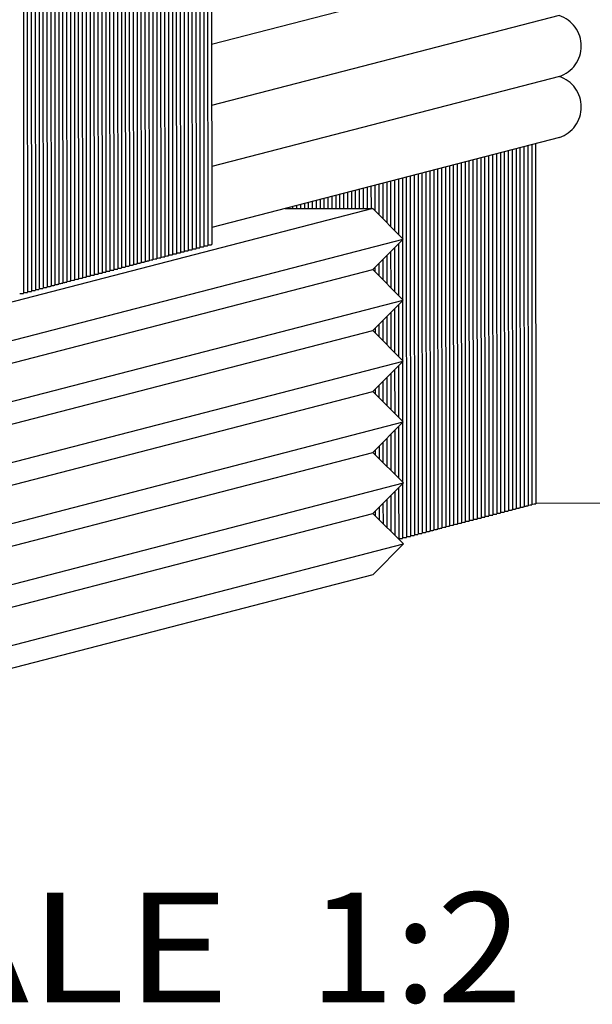
# Paper-space layout 'W216-PROD-MM-INCHES_1' of a CAD drawing. Units: millimetres. Extents: x 0 to 297, y 0 to 210.
# Drawn here: x 257 to 270, y 53 to 76 of the extents above; entities that cross this region are included whole.
import ezdxf
from ezdxf.enums import TextEntityAlignment as Align

# ---------------------------------------------------------------- set-up
doc = ezdxf.new("R2010")
doc.units = ezdxf.units.MM
doc.header["$LTSCALE"] = 16.335
doc.layers.get('0').update_dxf_attribs({"linetype": 'CONTINUOUS'})
doc.layers.add('DTM_AXIS', color=7, linetype='CONTINUOUS')
doc.styles.get("Standard").update_dxf_attribs({"font": 'cgtime.ttf'})

psp = doc.layouts.new('W216-PROD-MM-INCHES_1')

# ---------------------------------------------------------------- linework, layer by layer
at = {"layer": 'DTM_AXIS', "color": 7, "linetype": 'CONTINUOUS'}
for p, q in [((261.48651, 78.71348), (261.49262, 70.38124)), ((261.57575, 78.73661), (261.58186, 70.40437)), ((261.66498, 78.75973), (261.67109, 70.42749)), ((260.68338, 78.50535), (260.68949, 70.17311)), ((260.77262, 78.52847), (260.77873, 70.19623)), ((260.86186, 78.5516), (260.86797, 70.21936)), ((260.95109, 78.57473), (260.9572, 70.24249)), ((261.04033, 78.59785), (261.04644, 70.26561)), ((261.12956, 78.62098), (261.13568, 70.28874)), ((261.2188, 78.6441), (261.22491, 70.31186)), ((261.30804, 78.66723), (261.31415, 70.33499)), ((261.39727, 78.69036), (261.40338, 70.35811)), ((259.79102, 78.27409), (259.79713, 69.94185)), ((259.88025, 78.29722), (259.88637, 69.96498)), ((259.96949, 78.32034), (259.9756, 69.9881)), ((260.05873, 78.34347), (260.06484, 70.01123)), ((260.14796, 78.36659), (260.15408, 70.03435)), ((260.2372, 78.38972), (260.24331, 70.05748)), ((260.32644, 78.41285), (260.33255, 70.0806)), ((260.41567, 78.43597), (260.42178, 70.10373)), ((260.50491, 78.4591), (260.51102, 70.12686)), ((260.59415, 78.48222), (260.60026, 70.14998)), ((259.25582, 77.83351), (259.26171, 69.80309)), ((259.34506, 77.85664), (259.35095, 69.82622)), ((259.43429, 77.87976), (259.44018, 69.84935)), ((259.52353, 77.90289), (259.52942, 69.87247)), ((259.61277, 77.92601), (259.61866, 69.8956)), ((259.702, 77.94914), (259.70789, 69.91872)), ((258.36346, 77.60225), (258.36935, 69.57184)), ((258.45269, 77.62538), (258.45858, 69.59496)), ((258.54193, 77.6485), (258.54782, 69.61809)), ((258.63117, 77.67163), (258.63706, 69.64121)), ((258.7204, 77.69476), (258.72629, 69.66434)), ((258.80964, 77.71788), (258.81553, 69.68747)), ((258.89888, 77.74101), (258.90477, 69.71059)), ((258.98811, 77.76413), (258.994, 69.73372)), ((259.07735, 77.78726), (259.08324, 69.75684)), ((259.16659, 77.81038), (259.17248, 69.77997)), ((257.47109, 77.37099), (257.47698, 69.34058)), ((257.56033, 77.39412), (257.56622, 69.3637)), ((257.64957, 77.41725), (257.65546, 69.38683)), ((257.7388, 77.44037), (257.74469, 69.40996)), ((257.82804, 77.4635), (257.83393, 69.43308)), ((257.91728, 77.48662), (257.92317, 69.45621)), ((258.00651, 77.50975), (258.0124, 69.47933)), ((258.09575, 77.53288), (258.10164, 69.50246)), ((258.18498, 77.556), (258.19087, 69.52558)), ((258.27422, 77.57913), (258.28011, 69.54871)), ((257.38186, 77.34787), (257.38775, 69.31745)), ((269.58377, 77.03332), (261.66775, 74.98186)), ((269.58479, 75.6445), (261.66877, 73.59304)), ((269.58581, 74.25568), (261.66979, 72.20423)), ((269.58699, 72.86692), (261.67081, 70.81542)), ((268.77722, 72.65706), (268.78323, 64.45464)), ((268.86645, 72.68019), (268.87247, 64.47777)), ((268.95569, 72.70331), (268.96171, 64.50089)), ((269.04493, 72.72644), (269.05094, 64.52402)), ((267.97409, 72.44893), (267.98011, 64.24651)), ((268.06333, 72.47206), (268.06934, 64.26964)), ((268.15256, 72.49518), (268.15858, 64.29276)), ((268.2418, 72.51831), (268.24782, 64.31589)), ((268.33104, 72.54143), (268.33705, 64.33901)), ((268.42027, 72.56456), (268.42629, 64.36214)), ((268.50951, 72.58768), (268.51552, 64.38527)), ((268.59874, 72.61081), (268.60476, 64.40839)), ((268.68798, 72.63394), (268.694, 64.43152)), ((267.08173, 72.21767), (267.08774, 64.01525)), ((267.17096, 72.2408), (267.17698, 64.03838)), ((267.2602, 72.26392), (267.26621, 64.0615)), ((267.34943, 72.28705), (267.35545, 64.08463)), ((267.43867, 72.31017), (267.44469, 64.10776)), ((267.52791, 72.3333), (267.53392, 64.13088)), ((267.61714, 72.35643), (267.62316, 64.15401)), ((267.70638, 72.37955), (267.7124, 64.17713)), ((267.79562, 72.40268), (267.80163, 64.20026)), ((267.88485, 72.4258), (267.89087, 64.22338)), ((266.18936, 71.98641), (266.19538, 63.78399)), ((266.2786, 72.00954), (266.28461, 63.80712)), ((266.36783, 72.03266), (266.37385, 63.83025)), ((266.45707, 72.05579), (266.46309, 63.85337)), ((266.54631, 72.07892), (266.55232, 63.8765)), ((266.63554, 72.10204), (266.64156, 63.89962)), ((266.72478, 72.12517), (266.7308, 63.92275)), ((266.81402, 72.14829), (266.82003, 63.94588)), ((266.90325, 72.17142), (266.90927, 63.969)), ((266.99249, 72.19455), (266.99851, 63.99213)), ((265.38623, 71.77828), (265.38666, 71.19802)), ((265.47547, 71.80141), (265.47598, 71.10858)), ((265.56471, 71.82453), (265.5653, 71.01914)), ((265.65394, 71.84766), (265.65462, 70.9297)), ((265.74318, 71.87078), (265.74394, 70.84026)), ((265.83242, 71.89391), (265.83325, 70.75082)), ((265.92165, 71.91704), (265.92257, 70.66138)), ((266.01089, 71.94016), (266.01189, 70.57194)), ((266.10013, 71.96329), (266.10614, 63.76087)), ((264.49387, 71.54702), (264.49409, 71.24779)), ((264.58311, 71.57015), (264.58334, 71.24776)), ((264.67234, 71.59327), (264.6726, 71.24774)), ((264.76158, 71.6164), (264.76185, 71.24771)), ((264.85082, 71.63953), (264.8511, 71.24769)), ((264.94005, 71.66265), (264.94036, 71.24766)), ((265.02929, 71.68578), (265.02961, 71.24764)), ((265.11853, 71.7089), (265.11886, 71.24761)), ((265.20776, 71.73203), (265.20812, 71.24759)), ((265.297, 71.75516), (265.29737, 71.24752)), ((263.60151, 71.31576), (263.60156, 71.24804)), ((263.69074, 71.33889), (263.69081, 71.24801)), ((263.77998, 71.36202), (263.78006, 71.24799)), ((263.86922, 71.38514), (263.86932, 71.24796)), ((263.95845, 71.40827), (263.95857, 71.24794)), ((264.04769, 71.43139), (264.04782, 71.24791)), ((264.13692, 71.45452), (264.13708, 71.24789)), ((264.22616, 71.47765), (264.22633, 71.24786)), ((264.3154, 71.50077), (264.31558, 71.24784)), ((264.40463, 71.5239), (264.40484, 71.24781)), ((265.3372, 71.24755), (252.84409, 68.00993)), ((263.34044, 71.24811), (265.3372, 71.24755)), ((263.42303, 71.26951), (263.42305, 71.24809)), ((263.51227, 71.29264), (263.5123, 71.24806)), ((266.03019, 70.55362), (265.3372, 71.24755)), ((253.53708, 67.316), (266.03019, 70.55362)), ((261.58202, 70.42165), (261.62926, 70.42344)), ((265.33755, 69.8594), (266.03019, 70.55362)), ((265.92273, 70.44592), (265.92359, 69.27256)), ((266.01192, 70.53531), (266.01291, 69.18312)), ((260.68965, 70.19039), (260.73685, 70.19218)), ((260.77889, 70.21352), (260.82609, 70.2153)), ((260.86813, 70.23664), (260.91533, 70.23843)), ((260.95736, 70.25977), (261.00456, 70.26156)), ((261.0466, 70.2829), (261.0938, 70.28468)), ((261.13583, 70.30602), (261.18304, 70.30781)), ((261.22507, 70.32915), (261.27227, 70.33093)), ((261.31431, 70.35227), (261.36151, 70.35406)), ((261.40354, 70.3754), (261.45074, 70.37718)), ((261.49278, 70.39853), (261.53998, 70.40031)), ((265.74436, 70.26713), (265.74495, 69.45144)), ((265.83354, 70.35652), (265.83427, 69.362)), ((259.88653, 69.98226), (259.93373, 69.98405)), ((259.97576, 70.00539), (260.02296, 70.00717)), ((260.065, 70.02851), (260.1122, 70.0303)), ((260.15423, 70.05164), (260.20144, 70.05342)), ((260.24347, 70.07476), (260.29067, 70.07655)), ((260.33271, 70.09789), (260.37991, 70.09967)), ((260.42194, 70.12102), (260.46914, 70.1228)), ((260.51118, 70.14414), (260.55838, 70.14593)), ((260.60042, 70.16727), (260.64762, 70.16905)), ((265.47679, 69.99896), (265.477, 69.71976)), ((265.56598, 70.08835), (265.56632, 69.63032)), ((265.65517, 70.17774), (265.65564, 69.54088)), ((252.84444, 66.62178), (265.33755, 69.8594)), ((258.99416, 69.751), (259.04136, 69.75279)), ((259.0834, 69.77413), (259.1306, 69.77591)), ((259.17263, 69.79725), (259.21983, 69.79904)), ((259.26187, 69.82038), (259.30907, 69.82217)), ((259.35111, 69.84351), (259.39831, 69.84529)), ((259.44034, 69.86663), (259.48754, 69.86842)), ((259.52958, 69.88976), (259.57678, 69.89154)), ((259.61882, 69.91288), (259.66602, 69.91467)), ((259.70805, 69.93601), (259.75525, 69.93779)), ((259.79729, 69.95913), (259.84449, 69.96092)), ((266.03121, 69.1648), (265.33755, 69.8594)), ((265.3876, 69.90957), (265.38768, 69.80921)), ((258.1018, 69.51974), (258.149, 69.52153)), ((258.19103, 69.54287), (258.23823, 69.54466)), ((258.28027, 69.566), (258.32747, 69.56778)), ((258.36951, 69.58912), (258.41671, 69.59091)), ((258.45874, 69.61225), (258.50594, 69.61403)), ((258.54798, 69.63537), (258.59518, 69.63716)), ((258.63722, 69.6585), (258.68442, 69.66028)), ((258.72645, 69.68163), (258.77365, 69.68341)), ((258.81569, 69.70475), (258.86289, 69.70654)), ((258.90492, 69.72788), (258.95213, 69.72966)), ((257.29867, 69.31161), (257.34587, 69.3134)), ((257.38791, 69.33474), (257.43511, 69.33652)), ((257.47714, 69.35786), (257.52434, 69.35965)), ((257.56638, 69.38099), (257.61358, 69.38277)), ((257.65562, 69.40412), (257.70282, 69.4059)), ((257.74485, 69.42724), (257.79205, 69.42903)), ((257.83409, 69.45037), (257.88129, 69.45215)), ((257.92332, 69.47349), (257.97053, 69.47528)), ((258.01256, 69.49662), (258.05976, 69.4984)), ((253.5381, 65.92718), (266.03121, 69.1648)), ((265.33857, 68.47058), (266.03121, 69.1648)), ((266.01294, 69.14649), (266.01393, 67.7943)), ((265.74537, 68.87832), (265.74597, 68.06262)), ((265.83456, 68.96771), (265.83529, 67.97318)), ((265.92375, 69.0571), (265.92461, 67.88374)), ((265.567, 68.69953), (265.56734, 68.24151)), ((265.65619, 68.78892), (265.65665, 68.15206)), ((252.84546, 65.23297), (265.33857, 68.47058)), ((266.03222, 67.77598), (265.33857, 68.47058)), ((265.38862, 68.52075), (265.3887, 68.42039)), ((265.47781, 68.61014), (265.47802, 68.33095)), ((253.53912, 64.53836), (266.03222, 67.77598)), ((265.33959, 67.08176), (266.03222, 67.77598)), ((266.01396, 67.75767), (266.01495, 66.40548)), ((265.83558, 67.57889), (265.83631, 66.58436)), ((265.92477, 67.66828), (265.92563, 66.49492)), ((265.56802, 67.31071), (265.56835, 66.85269)), ((265.65721, 67.40011), (265.65767, 66.76325)), ((265.74639, 67.4895), (265.74699, 66.67381)), ((252.84648, 63.84415), (265.33959, 67.08176)), ((266.03324, 66.38716), (265.33959, 67.08176)), ((265.38964, 67.13193), (265.38972, 67.03157)), ((265.47883, 67.22132), (265.47903, 66.94213)), ((253.54013, 63.14955), (266.03324, 66.38716)), ((265.34061, 65.69295), (266.03324, 66.38716)), ((265.8366, 66.19007), (265.83733, 65.19555)), ((265.92579, 66.27946), (265.92665, 65.1061)), ((266.01498, 66.36885), (266.01597, 65.01666)), ((265.65822, 66.01129), (265.65869, 65.37443)), ((265.74741, 66.10068), (265.74801, 65.28499)), ((265.39066, 65.74311), (265.39073, 65.64275)), ((265.47985, 65.8325), (265.48005, 65.55331)), ((265.56904, 65.9219), (265.56937, 65.46387)), ((252.8475, 62.45533), (265.34061, 65.69295)), ((266.03426, 64.99834), (265.34061, 65.69295)), ((253.54115, 61.76073), (266.03426, 64.99834)), ((265.34163, 64.30413), (266.03426, 64.99834)), ((265.92681, 64.89064), (265.92767, 63.71462)), ((266.01599, 64.98004), (266.01691, 63.73774)), ((265.65924, 64.62247), (265.65971, 63.98561)), ((265.74843, 64.71186), (265.74903, 63.89617)), ((265.83762, 64.80125), (265.83835, 63.80673)), ((265.48087, 64.44369), (265.48107, 64.16449)), ((265.57006, 64.53308), (265.57039, 64.07505)), ((268.33721, 64.3563), (268.38441, 64.35808)), ((268.42645, 64.37942), (268.47365, 64.38121)), ((268.51568, 64.40255), (268.56288, 64.40434)), ((268.60492, 64.42568), (268.65212, 64.42746)), ((268.69416, 64.4488), (268.74136, 64.45059)), ((268.78339, 64.47193), (268.83059, 64.47371)), ((268.87263, 64.49505), (268.91983, 64.49684)), ((268.96187, 64.51818), (269.0091, 64.51997)), ((270.59115, 64.5344), (269.05095, 64.53483)), ((252.84852, 61.06651), (265.34163, 64.30413)), ((266.03528, 63.60953), (265.34163, 64.30413)), ((265.39168, 64.3543), (265.39175, 64.25393)), ((267.53408, 64.14817), (267.58128, 64.14995)), ((267.62332, 64.17129), (267.67052, 64.17308)), ((267.71256, 64.19442), (267.75976, 64.1962)), ((267.80179, 64.21754), (267.84899, 64.21933)), ((267.89103, 64.24067), (267.93823, 64.24246)), ((267.98026, 64.2638), (268.02747, 64.26558)), ((268.0695, 64.28692), (268.1167, 64.28871)), ((268.15874, 64.31005), (268.20594, 64.31183)), ((268.24797, 64.33317), (268.29517, 64.33496)), ((266.64172, 63.91691), (266.68892, 63.91869)), ((266.73096, 63.94003), (266.77816, 63.94182)), ((266.82019, 63.96316), (266.86739, 63.96495)), ((266.90943, 63.98629), (266.95663, 63.98807)), ((266.99866, 64.00941), (267.04587, 64.0112)), ((267.0879, 64.03254), (267.1351, 64.03432)), ((267.17714, 64.05566), (267.22434, 64.05745)), ((267.26637, 64.07879), (267.31357, 64.08057)), ((267.35561, 64.10192), (267.40281, 64.1037)), ((267.44485, 64.12504), (267.49205, 64.12683)), ((265.92783, 63.7319), (265.97503, 63.73369)), ((266.01706, 63.75503), (266.06427, 63.75681)), ((266.1063, 63.77815), (266.1535, 63.77994)), ((266.19554, 63.80128), (266.24274, 63.80306)), ((266.28477, 63.82441), (266.33197, 63.82619)), ((266.37401, 63.84753), (266.42121, 63.84932)), ((266.46325, 63.87066), (266.51045, 63.87244)), ((266.55248, 63.89378), (266.59968, 63.89557)), ((253.54217, 60.37191), (266.03528, 63.60953)), ((265.34265, 62.91531), (266.03528, 63.60953)), ((252.84954, 59.67769), (265.34265, 62.91531))]:
    psp.add_line(p, q, dxfattribs=at)
for points, knots in [([(269.58581, 74.25568), (269.65761, 74.2797), (269.79463, 74.35084), (269.95673, 74.51516), (270.06077, 74.72155), (270.09644, 74.94998), (270.06041, 75.17842), (269.95608, 75.38483), (269.79377, 75.54921), (269.65664, 75.62043), (269.58479, 75.6445)], [0, 0, 0, 0, 0.12485427, 0.24976453, 0.37475386, 0.49981501, 0.62491461, 0.75000508, 0.87504169, 1, 1, 1, 1]), ([(269.58699, 72.86692), (269.65878, 72.89096), (269.79578, 72.96211), (269.95783, 73.12645), (270.06182, 73.33284), (270.09746, 73.56125), (270.06141, 73.78966), (269.95707, 73.99605), (269.79477, 74.1604), (269.65765, 74.23161), (269.58581, 74.25568)], [0, 0, 0, 0, 0.12485428, 0.24976457, 0.37475393, 0.49981509, 0.62491468, 0.75000513, 0.87504171, 1, 1, 1, 1]), ([(261.62926, 70.42344), (261.63533, 70.42373), (261.64545, 70.42439), (261.65951, 70.42498), (261.66573, 70.42647), (261.67109, 70.42655), (261.67109, 70.42749)], [0, 0, 0, 0, 0.43251527, 0.74408977, 0.93290103, 1, 1, 1, 1]), ([(260.73685, 70.19218), (260.74293, 70.19247), (260.75306, 70.19313), (260.76713, 70.19372), (260.77336, 70.19521), (260.77873, 70.19529), (260.77873, 70.19623)], [0, 0, 0, 0, 0.43251588, 0.74409218, 0.93290437, 1, 1, 1, 1]), ([(260.82609, 70.2153), (260.83217, 70.21559), (260.8423, 70.21626), (260.85637, 70.21685), (260.8626, 70.21834), (260.86797, 70.21842), (260.86797, 70.21936)], [0, 0, 0, 0, 0.43251588, 0.74409218, 0.93290437, 1, 1, 1, 1]), ([(260.91533, 70.23843), (260.9214, 70.23872), (260.93154, 70.23938), (260.94561, 70.23997), (260.95183, 70.24146), (260.9572, 70.24154), (260.9572, 70.24249)], [0, 0, 0, 0, 0.43251588, 0.74409218, 0.93290437, 1, 1, 1, 1]), ([(261.00456, 70.26156), (261.01064, 70.26184), (261.02077, 70.26251), (261.03484, 70.2631), (261.04107, 70.26459), (261.04644, 70.26467), (261.04644, 70.26561)], [0, 0, 0, 0, 0.43251588, 0.74409218, 0.93290437, 1, 1, 1, 1]), ([(261.0938, 70.28468), (261.09988, 70.28497), (261.11001, 70.28563), (261.12408, 70.28622), (261.13031, 70.28771), (261.13568, 70.28779), (261.13567, 70.28874)], [0, 0, 0, 0, 0.43251588, 0.74409218, 0.93290437, 1, 1, 1, 1]), ([(261.18304, 70.30781), (261.18911, 70.3081), (261.19925, 70.30876), (261.21332, 70.30935), (261.21954, 70.31084), (261.22491, 70.31092), (261.22491, 70.31186)], [0, 0, 0, 0, 0.43251588, 0.74409218, 0.93290437, 1, 1, 1, 1]), ([(261.27227, 70.33093), (261.27835, 70.33122), (261.28848, 70.33189), (261.30255, 70.33248), (261.30878, 70.33397), (261.31415, 70.33404), (261.31415, 70.33499)], [0, 0, 0, 0, 0.43251588, 0.74409218, 0.93290437, 1, 1, 1, 1]), ([(261.36151, 70.35406), (261.36759, 70.35435), (261.37772, 70.35501), (261.39179, 70.3556), (261.39801, 70.35709), (261.40338, 70.35717), (261.40338, 70.35811)], [0, 0, 0, 0, 0.43251588, 0.74409218, 0.93290437, 1, 1, 1, 1]), ([(261.45074, 70.37718), (261.45682, 70.37747), (261.46695, 70.37814), (261.48103, 70.37873), (261.48725, 70.38022), (261.49262, 70.3803), (261.49262, 70.38124)], [0, 0, 0, 0, 0.43251588, 0.74409218, 0.93290437, 1, 1, 1, 1]), ([(261.53998, 70.40031), (261.54606, 70.4006), (261.55619, 70.40126), (261.57026, 70.40185), (261.57649, 70.40334), (261.58186, 70.40342), (261.58186, 70.40437)], [0, 0, 0, 0, 0.43251588, 0.74409218, 0.93290437, 1, 1, 1, 1]), ([(259.84449, 69.96092), (259.85057, 69.96121), (259.8607, 69.96187), (259.87477, 69.96246), (259.881, 69.96395), (259.88637, 69.96403), (259.88637, 69.96498)], [0, 0, 0, 0, 0.43251588, 0.74409218, 0.93290437, 1, 1, 1, 1]), ([(259.93373, 69.98405), (259.9398, 69.98433), (259.94994, 69.985), (259.96401, 69.98559), (259.97023, 69.98708), (259.9756, 69.98716), (259.9756, 69.9881)], [0, 0, 0, 0, 0.43251588, 0.74409218, 0.93290437, 1, 1, 1, 1]), ([(260.02296, 70.00717), (260.02904, 70.00746), (260.03917, 70.00812), (260.05324, 70.00871), (260.05947, 70.0102), (260.06484, 70.01028), (260.06484, 70.01123)], [0, 0, 0, 0, 0.43251588, 0.74409218, 0.93290437, 1, 1, 1, 1]), ([(260.1122, 70.0303), (260.11828, 70.03059), (260.12841, 70.03125), (260.14248, 70.03184), (260.1487, 70.03333), (260.15408, 70.03341), (260.15407, 70.03435)], [0, 0, 0, 0, 0.43251588, 0.74409218, 0.93290437, 1, 1, 1, 1]), ([(260.20144, 70.05342), (260.20751, 70.05371), (260.21764, 70.05438), (260.23172, 70.05497), (260.23794, 70.05646), (260.24331, 70.05653), (260.24331, 70.05748)], [0, 0, 0, 0, 0.43251588, 0.74409218, 0.93290437, 1, 1, 1, 1]), ([(260.29067, 70.07655), (260.29675, 70.07684), (260.30688, 70.0775), (260.32095, 70.07809), (260.32718, 70.07958), (260.33255, 70.07966), (260.33255, 70.0806)], [0, 0, 0, 0, 0.43251588, 0.74409218, 0.93290437, 1, 1, 1, 1]), ([(260.37991, 70.09967), (260.38599, 70.09996), (260.39612, 70.10063), (260.41019, 70.10122), (260.41641, 70.10271), (260.42178, 70.10279), (260.42178, 70.10373)], [0, 0, 0, 0, 0.43251588, 0.74409218, 0.93290437, 1, 1, 1, 1]), ([(260.46914, 70.1228), (260.47522, 70.12309), (260.48535, 70.12375), (260.49943, 70.12434), (260.50565, 70.12583), (260.51102, 70.12591), (260.51102, 70.12686)], [0, 0, 0, 0, 0.43251588, 0.74409218, 0.93290437, 1, 1, 1, 1]), ([(260.55838, 70.14593), (260.56446, 70.14621), (260.57459, 70.14688), (260.58866, 70.14747), (260.59489, 70.14896), (260.60026, 70.14904), (260.60026, 70.14998)], [0, 0, 0, 0, 0.43251588, 0.74409218, 0.93290437, 1, 1, 1, 1]), ([(260.64762, 70.16905), (260.65369, 70.16934), (260.66383, 70.17), (260.6779, 70.17059), (260.68412, 70.17209), (260.68949, 70.17216), (260.68949, 70.17311)], [0, 0, 0, 0, 0.43251588, 0.74409218, 0.93290437, 1, 1, 1, 1]), ([(259.04136, 69.75279), (259.04744, 69.75308), (259.05757, 69.75374), (259.07164, 69.75433), (259.07787, 69.75582), (259.08324, 69.7559), (259.08324, 69.75684)], [0, 0, 0, 0, 0.43251588, 0.74409218, 0.93290437, 1, 1, 1, 1]), ([(259.1306, 69.77591), (259.13668, 69.7762), (259.14681, 69.77687), (259.16088, 69.77746), (259.1671, 69.77895), (259.17248, 69.77903), (259.17247, 69.77997)], [0, 0, 0, 0, 0.43251588, 0.74409218, 0.93290437, 1, 1, 1, 1]), ([(259.21983, 69.79904), (259.22591, 69.79933), (259.23604, 69.79999), (259.25012, 69.80058), (259.25634, 69.80207), (259.26171, 69.80215), (259.26171, 69.80309)], [0, 0, 0, 0, 0.43251588, 0.74409218, 0.93290437, 1, 1, 1, 1]), ([(259.30907, 69.82217), (259.31515, 69.82245), (259.32528, 69.82312), (259.33935, 69.82371), (259.34558, 69.8252), (259.35095, 69.82528), (259.35095, 69.82622)], [0, 0, 0, 0, 0.43251588, 0.74409218, 0.93290437, 1, 1, 1, 1]), ([(259.39831, 69.84529), (259.40438, 69.84558), (259.41452, 69.84624), (259.42859, 69.84683), (259.43481, 69.84832), (259.44018, 69.8484), (259.44018, 69.84935)], [0, 0, 0, 0, 0.43251588, 0.74409218, 0.93290437, 1, 1, 1, 1]), ([(259.48754, 69.86842), (259.49362, 69.86871), (259.50375, 69.86937), (259.51783, 69.86996), (259.52405, 69.87145), (259.52942, 69.87153), (259.52942, 69.87247)], [0, 0, 0, 0, 0.43251588, 0.74409218, 0.93290437, 1, 1, 1, 1]), ([(259.57678, 69.89154), (259.58286, 69.89183), (259.59299, 69.89249), (259.60706, 69.89309), (259.61329, 69.89458), (259.61866, 69.89465), (259.61866, 69.8956)], [0, 0, 0, 0, 0.43251588, 0.74409218, 0.93290437, 1, 1, 1, 1]), ([(259.66602, 69.91467), (259.67209, 69.91496), (259.68223, 69.91562), (259.6963, 69.91621), (259.70252, 69.9177), (259.70789, 69.91778), (259.70789, 69.91872)], [0, 0, 0, 0, 0.43251588, 0.74409218, 0.93290437, 1, 1, 1, 1]), ([(259.75525, 69.93779), (259.76133, 69.93808), (259.77146, 69.93875), (259.78553, 69.93934), (259.79176, 69.94083), (259.79713, 69.94091), (259.79713, 69.94185)], [0, 0, 0, 0, 0.43251588, 0.74409218, 0.93290437, 1, 1, 1, 1]), ([(258.149, 69.52153), (258.15508, 69.52182), (258.16521, 69.52248), (258.17928, 69.52307), (258.1855, 69.52456), (258.19087, 69.52464), (258.19087, 69.52558)], [0, 0, 0, 0, 0.43251588, 0.74409218, 0.93290437, 1, 1, 1, 1]), ([(258.23823, 69.54466), (258.24431, 69.54494), (258.25444, 69.54561), (258.26852, 69.5462), (258.27474, 69.54769), (258.28011, 69.54777), (258.28011, 69.54871)], [0, 0, 0, 0, 0.43251588, 0.74409218, 0.93290437, 1, 1, 1, 1]), ([(258.32747, 69.56778), (258.33355, 69.56807), (258.34368, 69.56873), (258.35775, 69.56932), (258.36398, 69.57081), (258.36935, 69.57089), (258.36935, 69.57184)], [0, 0, 0, 0, 0.43251588, 0.74409218, 0.93290437, 1, 1, 1, 1]), ([(258.41671, 69.59091), (258.42278, 69.5912), (258.43292, 69.59186), (258.44699, 69.59245), (258.45321, 69.59394), (258.45858, 69.59402), (258.45858, 69.59496)], [0, 0, 0, 0, 0.43251588, 0.74409218, 0.93290437, 1, 1, 1, 1]), ([(258.50594, 69.61403), (258.51202, 69.61432), (258.52215, 69.61498), (258.53622, 69.61558), (258.54245, 69.61707), (258.54782, 69.61714), (258.54782, 69.61809)], [0, 0, 0, 0, 0.43251588, 0.74409218, 0.93290437, 1, 1, 1, 1]), ([(258.59518, 69.63716), (258.60126, 69.63745), (258.61139, 69.63811), (258.62546, 69.6387), (258.63169, 69.64019), (258.63706, 69.64027), (258.63706, 69.64121)], [0, 0, 0, 0, 0.43251588, 0.74409218, 0.93290437, 1, 1, 1, 1]), ([(258.68442, 69.66028), (258.69049, 69.66057), (258.70063, 69.66124), (258.7147, 69.66183), (258.72092, 69.66332), (258.72629, 69.6634), (258.72629, 69.66434)], [0, 0, 0, 0, 0.43251588, 0.74409218, 0.93290437, 1, 1, 1, 1]), ([(258.77365, 69.68341), (258.77973, 69.6837), (258.78986, 69.68436), (258.80393, 69.68495), (258.81016, 69.68644), (258.81553, 69.68652), (258.81553, 69.68747)], [0, 0, 0, 0, 0.43251588, 0.74409218, 0.93290437, 1, 1, 1, 1]), ([(258.86289, 69.70654), (258.86897, 69.70682), (258.8791, 69.70749), (258.89317, 69.70808), (258.8994, 69.70957), (258.90477, 69.70965), (258.90476, 69.71059)], [0, 0, 0, 0, 0.43251588, 0.74409218, 0.93290437, 1, 1, 1, 1]), ([(258.95213, 69.72966), (258.9582, 69.72995), (258.96834, 69.73061), (258.98241, 69.7312), (258.98863, 69.73269), (258.994, 69.73277), (258.994, 69.73372)], [0, 0, 0, 0, 0.43251588, 0.74409218, 0.93290437, 1, 1, 1, 1]), ([(257.34587, 69.3134), (257.35195, 69.31369), (257.36208, 69.31435), (257.37615, 69.31494), (257.38238, 69.31643), (257.38775, 69.31651), (257.38775, 69.31745)], [0, 0, 0, 0, 0.43251588, 0.74409218, 0.93290437, 1, 1, 1, 1]), ([(257.43511, 69.33652), (257.44118, 69.33681), (257.45132, 69.33748), (257.46539, 69.33807), (257.47161, 69.33956), (257.47698, 69.33963), (257.47698, 69.34058)], [0, 0, 0, 0, 0.43251588, 0.74409218, 0.93290437, 1, 1, 1, 1]), ([(257.52434, 69.35965), (257.53042, 69.35994), (257.54055, 69.3606), (257.55462, 69.36119), (257.56085, 69.36268), (257.56622, 69.36276), (257.56622, 69.3637)], [0, 0, 0, 0, 0.43251588, 0.74409218, 0.93290437, 1, 1, 1, 1]), ([(257.61358, 69.38277), (257.61966, 69.38306), (257.62979, 69.38373), (257.64386, 69.38432), (257.65009, 69.38581), (257.65546, 69.38589), (257.65546, 69.38683)], [0, 0, 0, 0, 0.43251588, 0.74409218, 0.93290437, 1, 1, 1, 1]), ([(257.70282, 69.4059), (257.70889, 69.40619), (257.71903, 69.40685), (257.7331, 69.40744), (257.73932, 69.40893), (257.74469, 69.40901), (257.74469, 69.40996)], [0, 0, 0, 0, 0.43251588, 0.74409218, 0.93290437, 1, 1, 1, 1]), ([(257.79205, 69.42903), (257.79813, 69.42931), (257.80826, 69.42998), (257.82233, 69.43057), (257.82856, 69.43206), (257.83393, 69.43214), (257.83393, 69.43308)], [0, 0, 0, 0, 0.43251588, 0.74409218, 0.93290437, 1, 1, 1, 1]), ([(257.88129, 69.45215), (257.88737, 69.45244), (257.8975, 69.4531), (257.91157, 69.45369), (257.91779, 69.45519), (257.92317, 69.45526), (257.92316, 69.45621)], [0, 0, 0, 0, 0.43251588, 0.74409218, 0.93290437, 1, 1, 1, 1]), ([(257.97053, 69.47528), (257.9766, 69.47557), (257.98673, 69.47623), (258.00081, 69.47682), (258.00703, 69.47831), (258.0124, 69.47839), (258.0124, 69.47933)], [0, 0, 0, 0, 0.43251588, 0.74409218, 0.93290437, 1, 1, 1, 1]), ([(258.05976, 69.4984), (258.06584, 69.49869), (258.07597, 69.49936), (258.09004, 69.49995), (258.09627, 69.50144), (258.10164, 69.50152), (258.10164, 69.50246)], [0, 0, 0, 0, 0.43251588, 0.74409218, 0.93290437, 1, 1, 1, 1]), ([(268.38441, 64.35808), (268.39049, 64.35837), (268.40062, 64.35904), (268.41469, 64.35963), (268.42092, 64.36112), (268.42629, 64.3612), (268.42629, 64.36214)], [0, 0, 0, 0, 0.43251588, 0.74409218, 0.93290437, 1, 1, 1, 1]), ([(268.47365, 64.38121), (268.47972, 64.3815), (268.48986, 64.38216), (268.50393, 64.38275), (268.51015, 64.38424), (268.51552, 64.38432), (268.51552, 64.38527)], [0, 0, 0, 0, 0.43251588, 0.74409218, 0.93290437, 1, 1, 1, 1]), ([(268.56288, 64.40434), (268.56896, 64.40462), (268.57909, 64.40529), (268.59317, 64.40588), (268.59939, 64.40737), (268.60476, 64.40745), (268.60476, 64.40839)], [0, 0, 0, 0, 0.43251588, 0.74409218, 0.93290437, 1, 1, 1, 1]), ([(268.65212, 64.42746), (268.6582, 64.42775), (268.66833, 64.42841), (268.6824, 64.429), (268.68863, 64.43049), (268.694, 64.43057), (268.694, 64.43152)], [0, 0, 0, 0, 0.43251588, 0.74409218, 0.93290437, 1, 1, 1, 1]), ([(268.74136, 64.45059), (268.74743, 64.45088), (268.75757, 64.45154), (268.77164, 64.45213), (268.77786, 64.45362), (268.78323, 64.4537), (268.78323, 64.45464)], [0, 0, 0, 0, 0.43251588, 0.74409218, 0.93290437, 1, 1, 1, 1]), ([(268.83059, 64.47371), (268.83667, 64.474), (268.8468, 64.47467), (268.86087, 64.47526), (268.8671, 64.47675), (268.87247, 64.47683), (268.87247, 64.47777)], [0, 0, 0, 0, 0.43251588, 0.74409218, 0.93290437, 1, 1, 1, 1]), ([(268.91983, 64.49684), (268.92591, 64.49713), (268.93604, 64.49779), (268.95011, 64.49838), (268.95634, 64.49987), (268.96171, 64.49995), (268.96171, 64.50089)], [0, 0, 0, 0, 0.43251588, 0.74409218, 0.93290437, 1, 1, 1, 1]), ([(269.0091, 64.51997), (269.01518, 64.52026), (269.0253, 64.52092), (269.03936, 64.52151), (269.04558, 64.523), (269.05094, 64.52308), (269.05094, 64.52402)], [0, 0, 0, 0, 0.43251527, 0.74408977, 0.93290103, 1, 1, 1, 1]), ([(267.58128, 64.14995), (267.58736, 64.15024), (267.59749, 64.1509), (267.61156, 64.15149), (267.61779, 64.15299), (267.62316, 64.15306), (267.62316, 64.15401)], [0, 0, 0, 0, 0.43251588, 0.74409218, 0.93290437, 1, 1, 1, 1]), ([(267.67052, 64.17308), (267.6766, 64.17337), (267.68673, 64.17403), (267.7008, 64.17462), (267.70703, 64.17611), (267.7124, 64.17619), (267.7124, 64.17713)], [0, 0, 0, 0, 0.43251588, 0.74409218, 0.93290437, 1, 1, 1, 1]), ([(267.75976, 64.1962), (267.76583, 64.19649), (267.77597, 64.19716), (267.79004, 64.19775), (267.79626, 64.19924), (267.80163, 64.19932), (267.80163, 64.20026)], [0, 0, 0, 0, 0.43251588, 0.74409218, 0.93290437, 1, 1, 1, 1]), ([(267.84899, 64.21933), (267.85507, 64.21962), (267.8652, 64.22028), (267.87927, 64.22087), (267.8855, 64.22236), (267.89087, 64.22244), (267.89087, 64.22338)], [0, 0, 0, 0, 0.43251588, 0.74409218, 0.93290437, 1, 1, 1, 1]), ([(267.93823, 64.24246), (267.94431, 64.24274), (267.95444, 64.24341), (267.96851, 64.244), (267.97474, 64.24549), (267.98011, 64.24557), (267.9801, 64.24651)], [0, 0, 0, 0, 0.43251588, 0.74409218, 0.93290437, 1, 1, 1, 1]), ([(268.02747, 64.26558), (268.03354, 64.26587), (268.04368, 64.26653), (268.05775, 64.26712), (268.06397, 64.26861), (268.06934, 64.26869), (268.06934, 64.26964)], [0, 0, 0, 0, 0.43251588, 0.74409218, 0.93290437, 1, 1, 1, 1]), ([(268.1167, 64.28871), (268.12278, 64.289), (268.13291, 64.28966), (268.14698, 64.29025), (268.15321, 64.29174), (268.15858, 64.29182), (268.15858, 64.29276)], [0, 0, 0, 0, 0.43251588, 0.74409218, 0.93290437, 1, 1, 1, 1]), ([(268.20594, 64.31183), (268.21202, 64.31212), (268.22215, 64.31278), (268.23622, 64.31338), (268.24244, 64.31487), (268.24782, 64.31494), (268.24781, 64.31589)], [0, 0, 0, 0, 0.43251588, 0.74409218, 0.93290437, 1, 1, 1, 1]), ([(268.29517, 64.33496), (268.30125, 64.33525), (268.31138, 64.33591), (268.32546, 64.3365), (268.33168, 64.33799), (268.33705, 64.33807), (268.33705, 64.33901)], [0, 0, 0, 0, 0.43251588, 0.74409218, 0.93290437, 1, 1, 1, 1]), ([(266.68892, 63.91869), (266.695, 63.91898), (266.70513, 63.91965), (266.7192, 63.92024), (266.72543, 63.92173), (266.7308, 63.92181), (266.7308, 63.92275)], [0, 0, 0, 0, 0.43251588, 0.74409218, 0.93290437, 1, 1, 1, 1]), ([(266.77816, 63.94182), (266.78423, 63.94211), (266.79437, 63.94277), (266.80844, 63.94336), (266.81466, 63.94485), (266.82003, 63.94493), (266.82003, 63.94588)], [0, 0, 0, 0, 0.43251588, 0.74409218, 0.93290437, 1, 1, 1, 1]), ([(266.86739, 63.96495), (266.87347, 63.96523), (266.8836, 63.9659), (266.89767, 63.96649), (266.9039, 63.96798), (266.90927, 63.96806), (266.90927, 63.969)], [0, 0, 0, 0, 0.43251588, 0.74409218, 0.93290437, 1, 1, 1, 1]), ([(266.95663, 63.98807), (266.96271, 63.98836), (266.97284, 63.98902), (266.98691, 63.98961), (266.99313, 63.9911), (266.99851, 63.99118), (266.9985, 63.99213)], [0, 0, 0, 0, 0.43251588, 0.74409218, 0.93290437, 1, 1, 1, 1]), ([(267.04587, 64.0112), (267.05194, 64.01149), (267.06207, 64.01215), (267.07615, 64.01274), (267.08237, 64.01423), (267.08774, 64.01431), (267.08774, 64.01525)], [0, 0, 0, 0, 0.43251588, 0.74409218, 0.93290437, 1, 1, 1, 1]), ([(267.1351, 64.03432), (267.14118, 64.03461), (267.15131, 64.03528), (267.16538, 64.03587), (267.17161, 64.03736), (267.17698, 64.03743), (267.17698, 64.03838)], [0, 0, 0, 0, 0.43251588, 0.74409218, 0.93290437, 1, 1, 1, 1]), ([(267.22434, 64.05745), (267.23042, 64.05774), (267.24055, 64.0584), (267.25462, 64.05899), (267.26084, 64.06048), (267.26621, 64.06056), (267.26621, 64.0615)], [0, 0, 0, 0, 0.43251588, 0.74409218, 0.93290437, 1, 1, 1, 1]), ([(267.31357, 64.08057), (267.31965, 64.08086), (267.32978, 64.08153), (267.34386, 64.08212), (267.35008, 64.08361), (267.35545, 64.08369), (267.35545, 64.08463)], [0, 0, 0, 0, 0.43251588, 0.74409218, 0.93290437, 1, 1, 1, 1]), ([(267.40281, 64.1037), (267.40889, 64.10399), (267.41902, 64.10465), (267.43309, 64.10524), (267.43932, 64.10673), (267.44469, 64.10681), (267.44469, 64.10776)], [0, 0, 0, 0, 0.43251588, 0.74409218, 0.93290437, 1, 1, 1, 1]), ([(267.49205, 64.12683), (267.49812, 64.12711), (267.50826, 64.12778), (267.52233, 64.12837), (267.52855, 64.12986), (267.53392, 64.12994), (267.53392, 64.13088)], [0, 0, 0, 0, 0.43251588, 0.74409218, 0.93290437, 1, 1, 1, 1]), ([(265.97503, 63.73369), (265.98111, 63.73398), (265.99124, 63.73464), (266.00531, 63.73523), (266.01153, 63.73672), (266.01691, 63.7368), (266.0169, 63.73774)], [0, 0, 0, 0, 0.43251588, 0.74409218, 0.93290437, 1, 1, 1, 1]), ([(266.06427, 63.75681), (266.07034, 63.7571), (266.08047, 63.75777), (266.09455, 63.75836), (266.10077, 63.75985), (266.10614, 63.75992), (266.10614, 63.76087)], [0, 0, 0, 0, 0.43251588, 0.74409218, 0.93290437, 1, 1, 1, 1]), ([(266.1535, 63.77994), (266.15958, 63.78023), (266.16971, 63.78089), (266.18378, 63.78148), (266.19001, 63.78297), (266.19538, 63.78305), (266.19538, 63.78399)], [0, 0, 0, 0, 0.43251588, 0.74409218, 0.93290437, 1, 1, 1, 1]), ([(266.24274, 63.80306), (266.24882, 63.80335), (266.25895, 63.80402), (266.27302, 63.80461), (266.27924, 63.8061), (266.28461, 63.80618), (266.28461, 63.80712)], [0, 0, 0, 0, 0.43251588, 0.74409218, 0.93290437, 1, 1, 1, 1]), ([(266.33197, 63.82619), (266.33805, 63.82648), (266.34818, 63.82714), (266.36226, 63.82773), (266.36848, 63.82922), (266.37385, 63.8293), (266.37385, 63.83025)], [0, 0, 0, 0, 0.43251588, 0.74409218, 0.93290437, 1, 1, 1, 1]), ([(266.42121, 63.84932), (266.42729, 63.8496), (266.43742, 63.85027), (266.45149, 63.85086), (266.45772, 63.85235), (266.46309, 63.85243), (266.46309, 63.85337)], [0, 0, 0, 0, 0.43251588, 0.74409218, 0.93290437, 1, 1, 1, 1]), ([(266.51045, 63.87244), (266.51652, 63.87273), (266.52666, 63.87339), (266.54073, 63.87398), (266.54695, 63.87548), (266.55232, 63.87555), (266.55232, 63.8765)], [0, 0, 0, 0, 0.43251588, 0.74409218, 0.93290437, 1, 1, 1, 1]), ([(266.59968, 63.89557), (266.60576, 63.89586), (266.61589, 63.89652), (266.62996, 63.89711), (266.63619, 63.8986), (266.64156, 63.89868), (266.64156, 63.89962)], [0, 0, 0, 0, 0.43251588, 0.74409218, 0.93290437, 1, 1, 1, 1])]:
    psp.add_open_spline(points, degree=3, knots=knots, dxfattribs=at)

# ---------------------------------------------------------------- texts
at = {"color": 2, "linetype": 'CONTINUOUS'}
for s, p, p2 in [('SCALE  ', (250.08255, 53.16949), (263.88606, 53.16949)), ('1:2', (263.88606, 53.16949), (268.74014, 53.16949))]:
    psp.add_text(s, height=2.5, dxfattribs=at).set_placement(p, p2, align=Align.FIT)

doc.saveas('drawing.dxf')
